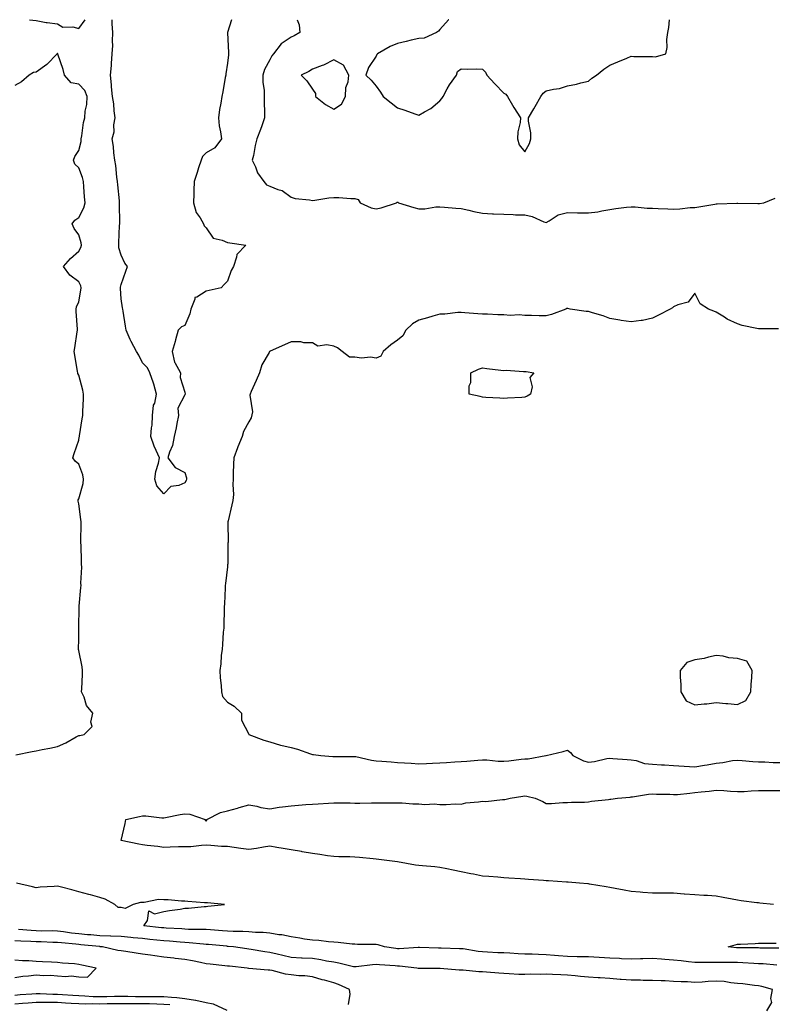
# Model space of a CAD drawing. Units: inches. Extents: x 931523 to 934163, y 7282058 to 7284698.
# Drawn here: x 933280 to 933635, y 7284235 to 7284698 of the extents above; entities that cross this region are included whole.
import ezdxf

# ---------------------------------------------------------------- set-up
doc = ezdxf.new("R2010")
doc.units = ezdxf.units.IN
doc.header["$MEASUREMENT"] = 0
doc.layers.add('Contour_93157282', color=7, linetype='Continuous', true_color=0x79ed17)

msp = doc.modelspace()

# ---------------------------------------------------------------- linework, layer by layer
at = {"layer": 'Contour_93157282'}
for points in [[(933284.82, 7284698, 3229), (933288.05, 7284697.56, 3229), (933292.81, 7284696.69, 3229), (933293.28, 7284696.7, 3229), (933298.05, 7284696.09, 3229), (933300.63, 7284694.5, 3229), (933305.35, 7284694.62, 3229), (933308.05, 7284693.89, 3229), (933311.07, 7284698, 3229)], [(933379.99, 7284698, 3228), (933378.06, 7284691.91, 3228), (933378.6, 7284682.47, 3228), (933378.6, 7284681.92, 3228), (933378.54, 7284681.43, 3228), (933378.05, 7284677.6, 3228), (933377.37, 7284672.59, 3228), (933377.24, 7284671.92, 3228), (933377.01, 7284670.88, 3228), (933375.89, 7284664.08, 3228), (933375.36, 7284661.92, 3228), (933374.92, 7284658.79, 3228), (933374.24, 7284655.74, 3228), (933373.79, 7284651.92, 3228), (933374.2, 7284648.06, 3228), (933374.77, 7284645.19, 3228), (933375.18, 7284641.92, 3228), (933372.19, 7284637.78, 3228), (933368.05, 7284635.41, 3228), (933366.26, 7284633.71, 3228), (933365.66, 7284631.92, 3228), (933364.49, 7284628.36, 3228), (933363.8, 7284626.18, 3228), (933362.36, 7284621.92, 3228), (933362.23, 7284617.74, 3228), (933362.24, 7284616.11, 3228), (933362.12, 7284611.92, 3228), (933363.38, 7284607.25, 3228), (933365.18, 7284604.78, 3228), (933366.84, 7284601.92, 3228), (933367.14, 7284601, 3228), (933368.05, 7284600.14, 3228), (933371.35, 7284595.22, 3228), (933375.62, 7284594.35, 3228), (933378.05, 7284593.2, 3228), (933379.15, 7284593.02, 3228), (933386.75, 7284591.92, 3228), (933382.4, 7284587.57, 3228), (933382.38, 7284586.26, 3228), (933380.92, 7284581.92, 3228), (933379.87, 7284580.09, 3228), (933378.05, 7284574.97, 3228), (933376.54, 7284573.43, 3228), (933375.1, 7284571.92, 3228), (933369.4, 7284570.57, 3228), (933368.05, 7284570.36, 3228), (933363.67, 7284567.54, 3228), (933362.69, 7284567.28, 3228), (933362.72, 7284566.59, 3228), (933360.75, 7284561.92, 3228), (933360.33, 7284559.64, 3228), (933358.05, 7284554.21, 3228), (933356.47, 7284553.5, 3228), (933354.88, 7284551.92, 3228), (933353.63, 7284547.5, 3228), (933353.39, 7284546.59, 3228), (933351.97, 7284541.92, 3228), (933353.07, 7284536.95, 3228), (933353.22, 7284536.74, 3228), (933355.9, 7284531.92, 3228), (933355.86, 7284529.73, 3228), (933358.05, 7284522.89, 3228), (933358.1, 7284521.97, 3228), (933358.11, 7284521.92, 3228), (933358.1, 7284521.87, 3228), (933358.05, 7284521.6, 3228), (933354.73, 7284515.24, 3228), (933355.02, 7284511.92, 3228), (933354.26, 7284508.13, 3228), (933353.97, 7284505.99, 3228), (933353.02, 7284501.92, 3228), (933352.14, 7284497.83, 3228), (933350.83, 7284494.69, 3228), (933350.02, 7284491.92, 3228), (933353.49, 7284487.37, 3228), (933358.05, 7284485.11, 3228), (933358.73, 7284482.59, 3228), (933358.82, 7284481.92, 3228), (933358.65, 7284481.32, 3228), (933358.05, 7284480.13, 3228), (933355.1, 7284478.97, 3228), (933351.43, 7284478.53, 3228), (933348.05, 7284474.96, 3228), (933344.9, 7284478.77, 3228), (933343.86, 7284481.92, 3228), (933344.38, 7284485.58, 3228), (933345.57, 7284489.44, 3228), (933346.04, 7284491.92, 3228), (933344.55, 7284495.42, 3228), (933343.58, 7284497.45, 3228), (933341.97, 7284501.92, 3228), (933342.25, 7284506.12, 3228), (933342.67, 7284507.29, 3228), (933342.83, 7284511.92, 3228), (933343.32, 7284516.65, 3228), (933343.83, 7284517.7, 3228), (933344.72, 7284521.92, 3228), (933343.34, 7284526.63, 3228), (933343.24, 7284527.11, 3228), (933341.47, 7284531.92, 3228), (933340.43, 7284534.29, 3228), (933338.05, 7284536.7, 3228), (933336.39, 7284540.26, 3228), (933335.31, 7284541.92, 3228), (933332.74, 7284546.62, 3228), (933332.34, 7284547.63, 3228), (933330.41, 7284551.92, 3228), (933330.06, 7284553.93, 3228), (933329.05, 7284560.92, 3228), (933328.89, 7284561.92, 3228), (933328.64, 7284562.51, 3228), (933328.05, 7284566.66, 3228), (933327.74, 7284571.61, 3228), (933327.75, 7284571.92, 3228), (933327.75, 7284572.21, 3228), (933328.05, 7284573.51, 3228), (933330.31, 7284579.66, 3228), (933330.97, 7284581.92, 3228), (933329.69, 7284583.56, 3228), (933328.05, 7284587.27, 3228), (933326.91, 7284590.78, 3228), (933326.89, 7284591.92, 3228), (933326.95, 7284593.01, 3228), (933327.32, 7284601.19, 3228), (933327.36, 7284601.92, 3228), (933327.39, 7284602.57, 3228), (933327.23, 7284611.1, 3228), (933327.27, 7284611.92, 3228), (933327.2, 7284612.77, 3228), (933326.44, 7284620.31, 3228), (933326.32, 7284621.92, 3228), (933326.01, 7284623.96, 3228), (933325.51, 7284629.37, 3228), (933325.07, 7284631.92, 3228), (933324.54, 7284635.43, 3228), (933324.47, 7284638.34, 3228), (933323.75, 7284641.92, 3228), (933324.77, 7284645.2, 3228), (933324.64, 7284648.51, 3228), (933325.26, 7284651.92, 3228), (933324.8, 7284655.17, 3228), (933324.63, 7284658.49, 3228), (933324.03, 7284661.92, 3228), (933323.56, 7284666.41, 3228), (933323.56, 7284667.43, 3228), (933322.96, 7284671.92, 3228), (933323.52, 7284676.45, 3228), (933323.46, 7284677.34, 3228), (933323.88, 7284681.92, 3228), (933324.06, 7284685.9, 3228), (933323.95, 7284687.83, 3228), (933324.1, 7284691.92, 3228), (933323.87, 7284696.1, 3228), (933323.85, 7284697.71, 3228), (933323.83, 7284698, 3228)], [(933410.82, 7284698, 3229), (933411.79, 7284695.66, 3229), (933412.1, 7284691.92, 3229), (933409.52, 7284690.45, 3229), (933408.05, 7284689.76, 3229), (933403.34, 7284686.64, 3229), (933399.66, 7284681.92, 3229), (933399.02, 7284680.94, 3229), (933398.05, 7284679.1, 3229), (933395.42, 7284674.55, 3229), (933394.69, 7284671.92, 3229), (933394.77, 7284668.64, 3229), (933395.3, 7284664.67, 3229), (933395.38, 7284661.92, 3229), (933395.36, 7284659.23, 3229), (933395.55, 7284654.41, 3229), (933395.54, 7284651.92, 3229), (933394.19, 7284648.06, 3229), (933393.65, 7284646.32, 3229), (933391.93, 7284641.92, 3229), (933391.14, 7284638.83, 3229), (933390.27, 7284634.14, 3229), (933389.76, 7284631.92, 3229), (933391.21, 7284628.77, 3229), (933392.14, 7284626, 3229), (933395.14, 7284621.92, 3229), (933396.39, 7284620.26, 3229), (933398.05, 7284619.72, 3229), (933401.8, 7284618.16, 3229), (933403.78, 7284617.65, 3229), (933408.05, 7284614.56, 3229), (933409.97, 7284613.84, 3229), (933416.64, 7284613.33, 3229), (933418.05, 7284612.99, 3229), (933419.2, 7284613.07, 3229), (933425.75, 7284614.22, 3229), (933428.05, 7284614.34, 3229), (933430.52, 7284614.39, 3229), (933436.08, 7284613.89, 3229), (933438.05, 7284613.93, 3229), (933439.51, 7284613.38, 3229), (933440.44, 7284611.92, 3229), (933445.62, 7284609.49, 3229), (933448.05, 7284609.02, 3229), (933450.47, 7284609.51, 3229), (933457.61, 7284611.92, 3229), (933457.81, 7284612.15, 3229), (933458.05, 7284612.19, 3229), (933458.26, 7284612.13, 3229), (933458.56, 7284611.92, 3229), (933465.76, 7284609.63, 3229), (933468.05, 7284609.07, 3229), (933470.95, 7284609.02, 3229), (933476.16, 7284610.04, 3229), (933478.05, 7284609.99, 3229), (933480.16, 7284609.8, 3229), (933485.48, 7284609.35, 3229), (933488.05, 7284609.14, 3229), (933491.59, 7284608.38, 3229), (933493.97, 7284607.84, 3229), (933498.05, 7284607.03, 3229), (933502.82, 7284606.69, 3229), (933503.22, 7284606.74, 3229), (933508.05, 7284606.52, 3229), (933512.59, 7284606.46, 3229), (933513.69, 7284606.29, 3229), (933518.05, 7284606.2, 3229), (933521.51, 7284605.38, 3229), (933526.96, 7284603.01, 3229), (933528.05, 7284602.65, 3229), (933529.53, 7284603.39, 3229), (933533.72, 7284606.25, 3229), (933538.05, 7284607.3, 3229), (933542.76, 7284607.2, 3229), (933543.34, 7284607.21, 3229), (933548.05, 7284607.12, 3229), (933552.33, 7284607.64, 3229), (933554.31, 7284608.18, 3229), (933558.05, 7284608.79, 3229), (933560.79, 7284609.19, 3229), (933565.91, 7284609.77, 3229), (933568.05, 7284610.07, 3229), (933569.95, 7284610.03, 3229), (933575.51, 7284609.38, 3229), (933578.05, 7284609.32, 3229), (933580.79, 7284609.18, 3229), (933585.24, 7284609.11, 3229), (933588.05, 7284608.95, 3229), (933590.98, 7284608.99, 3229), (933595.77, 7284609.64, 3229), (933598.05, 7284609.68, 3229), (933599.92, 7284610.05, 3229), (933607.45, 7284611.32, 3229), (933608.05, 7284611.43, 3229), (933608.52, 7284611.45, 3229), (933617.8, 7284611.68, 3229), (933618.05, 7284611.69, 3229), (933618.31, 7284611.66, 3229), (933627.66, 7284611.53, 3229), (933628.05, 7284611.49, 3229), (933628.44, 7284611.53, 3229), (933630.51, 7284611.92, 3229), (933635.87, 7284614.11, 3229)], [(933482.17, 7284698, 3230), (933482.09, 7284697.88, 3230), (933478.05, 7284693.38, 3230), (933477.38, 7284692.59, 3230), (933476.43, 7284691.92, 3230), (933470.63, 7284689.33, 3230), (933468.05, 7284689.22, 3230), (933464.47, 7284688.34, 3230), (933462.22, 7284687.75, 3230), (933458.05, 7284686.73, 3230), (933454.58, 7284685.4, 3230), (933448.75, 7284681.92, 3230), (933448.41, 7284681.57, 3230), (933448.05, 7284680.85, 3230), (933444.38, 7284675.58, 3230), (933443.12, 7284671.92, 3230), (933445.64, 7284669.51, 3230), (933448.05, 7284666.75, 3230), (933450.02, 7284663.89, 3230), (933451.36, 7284661.92, 3230), (933455.04, 7284658.9, 3230), (933458.05, 7284656.62, 3230), (933461.57, 7284655.44, 3230), (933466.3, 7284653.67, 3230), (933468.05, 7284653.05, 3230), (933470.78, 7284654.64, 3230), (933473.8, 7284656.17, 3230), (933478.05, 7284659.86, 3230), (933478.97, 7284661, 3230), (933479.51, 7284661.92, 3230), (933481.53, 7284665.41, 3230), (933482.59, 7284667.38, 3230), (933485.92, 7284671.92, 3230), (933486.39, 7284673.57, 3230), (933488.05, 7284674.83, 3230), (933490.81, 7284674.68, 3230), (933495.13, 7284674.84, 3230), (933498.05, 7284674.7, 3230), (933499.53, 7284673.4, 3230), (933500.2, 7284671.92, 3230), (933503.89, 7284667.76, 3230), (933508.05, 7284663.41, 3230), (933509.03, 7284662.9, 3230), (933509.9, 7284661.92, 3230), (933512.19, 7284657.78, 3230), (933512.77, 7284656.65, 3230), (933515.94, 7284651.92, 3230), (933515.84, 7284649.71, 3230), (933514.71, 7284645.26, 3230), (933514.61, 7284641.92, 3230), (933515.36, 7284639.22, 3230), (933518.05, 7284635.93, 3230)], [(933518.05, 7284635.93, 3230), (933520.17, 7284639.8, 3230), (933520.83, 7284641.92, 3230), (933520.86, 7284644.73, 3230), (933519.72, 7284650.24, 3230), (933519.76, 7284651.92, 3230), (933522.26, 7284656.14, 3230), (933522.86, 7284657.12, 3230), (933525.52, 7284661.92, 3230), (933526.59, 7284663.38, 3230), (933528.05, 7284664.53, 3230), (933531.47, 7284665.35, 3230), (933534.38, 7284665.59, 3230), (933538.05, 7284666.91, 3230), (933542.29, 7284667.68, 3230), (933544.44, 7284668.31, 3230), (933548.05, 7284669.09, 3230), (933549.47, 7284670.5, 3230), (933551.69, 7284671.92, 3230), (933555.16, 7284674.81, 3230), (933558.05, 7284676.54, 3230), (933561.73, 7284678.24, 3230), (933566.09, 7284679.96, 3230), (933568.05, 7284680.79, 3230), (933569.25, 7284680.72, 3230), (933576.81, 7284680.69, 3230), (933578.05, 7284680.62, 3230), (933579.43, 7284680.53, 3230), (933584.3, 7284681.92, 3230), (933585.05, 7284684.92, 3230), (933584.77, 7284688.64, 3230), (933585.25, 7284691.92, 3230), (933585.72, 7284694.25, 3230), (933586.06, 7284698, 3230)], [(933278.42, 7284352.28, 3229), (933286.14, 7284353.82, 3229), (933288.05, 7284354.22, 3229), (933290.9, 7284354.76, 3229), (933294.52, 7284355.46, 3229), (933298.05, 7284356.13, 3229), (933302.07, 7284357.91, 3229), (933306.81, 7284360.68, 3229), (933308.05, 7284361.35, 3229), (933308.51, 7284361.45, 3229), (933310.69, 7284361.92, 3229), (933314.34, 7284365.63, 3229), (933313.73, 7284367.6, 3229), (933314.63, 7284371.92, 3229), (933311.67, 7284375.54, 3229), (933310.56, 7284379.41, 3229), (933309.44, 7284381.92, 3229), (933309.48, 7284383.35, 3229), (933309.85, 7284390.12, 3229), (933309.89, 7284391.92, 3229), (933309.73, 7284393.61, 3229), (933308.05, 7284401.35, 3229), (933307.96, 7284401.82, 3229), (933307.91, 7284401.92, 3229), (933307.95, 7284402.02, 3229), (933308.05, 7284406.65, 3229), (933308.18, 7284411.79, 3229), (933308.17, 7284411.92, 3229), (933308.17, 7284412.05, 3229), (933308.23, 7284421.73, 3229), (933308.24, 7284421.92, 3229), (933308.26, 7284422.13, 3229), (933309.03, 7284430.94, 3229), (933309.14, 7284431.92, 3229), (933309.07, 7284432.95, 3229), (933309.5, 7284440.47, 3229), (933309.42, 7284441.92, 3229), (933309.33, 7284443.21, 3229), (933309.15, 7284450.82, 3229), (933309.09, 7284451.92, 3229), (933309.08, 7284452.95, 3229), (933309.16, 7284460.81, 3229), (933309.16, 7284461.92, 3229), (933309.1, 7284462.96, 3229), (933308.05, 7284470.28, 3229), (933307.77, 7284471.64, 3229), (933307.74, 7284471.92, 3229), (933307.76, 7284472.2, 3229), (933308.05, 7284472.68, 3229), (933310.08, 7284479.89, 3229), (933310.31, 7284481.92, 3229), (933310.04, 7284483.91, 3229), (933308.05, 7284488.93, 3229), (933306.45, 7284490.33, 3229), (933305.31, 7284491.92, 3229), (933305.95, 7284494.02, 3229), (933308.05, 7284500.19, 3229), (933308.33, 7284501.64, 3229), (933308.4, 7284501.92, 3229), (933308.47, 7284502.34, 3229), (933309.66, 7284510.32, 3229), (933309.94, 7284511.92, 3229), (933309.95, 7284513.82, 3229), (933310.34, 7284519.63, 3229), (933310.35, 7284521.92, 3229), (933309.96, 7284523.83, 3229), (933308.05, 7284530.81, 3229), (933307.7, 7284531.57, 3229), (933307.59, 7284531.92, 3229), (933307.49, 7284532.48, 3229), (933306.31, 7284540.18, 3229), (933305.99, 7284541.92, 3229), (933306.24, 7284543.73, 3229), (933307.33, 7284551.2, 3229), (933307.43, 7284551.92, 3229), (933307.45, 7284552.52, 3229), (933306.88, 7284560.75, 3229), (933306.93, 7284561.92, 3229), (933306.97, 7284563, 3229), (933308.05, 7284565.27, 3229), (933309.13, 7284570.84, 3229), (933309.29, 7284571.92, 3229), (933309.02, 7284572.89, 3229), (933308.05, 7284574.7, 3229), (933303.94, 7284577.81, 3229), (933300.85, 7284581.92, 3229), (933304.21, 7284585.76, 3229), (933308.05, 7284589.12, 3229), (933309.05, 7284590.92, 3229), (933309.36, 7284591.92, 3229), (933309.23, 7284593.1, 3229), (933308.05, 7284596.8, 3229), (933305.98, 7284599.85, 3229), (933304.92, 7284601.92, 3229), (933306.31, 7284603.66, 3229), (933308.05, 7284604.99, 3229), (933310.42, 7284609.55, 3229), (933311.03, 7284611.92, 3229), (933310.86, 7284614.73, 3229), (933310.51, 7284619.47, 3229), (933310.35, 7284621.92, 3229), (933309.86, 7284623.73, 3229), (933308.05, 7284628.27, 3229), (933306.16, 7284630.03, 3229), (933305.66, 7284631.92, 3229), (933306.24, 7284633.74, 3229), (933308.05, 7284636.53, 3229), (933309.19, 7284640.78, 3229), (933309.22, 7284641.92, 3229), (933309.53, 7284643.39, 3229), (933310.36, 7284649.61, 3229), (933310.95, 7284651.92, 3229), (933311.1, 7284654.97, 3229), (933311.87, 7284658.1, 3229), (933311.99, 7284661.92, 3229), (933310.88, 7284664.74, 3229), (933308.05, 7284667.62, 3229), (933304.51, 7284668.38, 3229), (933301.33, 7284671.92, 3229), (933300.78, 7284674.64, 3229), (933298.19, 7284681.78, 3229), (933298.15, 7284681.92, 3229), (933298.18, 7284682.05, 3229), (933298.05, 7284682.29, 3229), (933297.86, 7284682.12, 3229), (933297.85, 7284681.92, 3229), (933293.04, 7284676.93, 3229), (933288.05, 7284673.31, 3229), (933286.82, 7284673.15, 3229), (933284.74, 7284671.92, 3229), (933281.17, 7284668.8, 3229), (933278.05, 7284667.09, 3229)], [(933637.34, 7284552.63, 3229), (933628.67, 7284552.54, 3229), (933628.05, 7284552.55, 3229), (933627.19, 7284552.78, 3229), (933620.37, 7284554.24, 3229), (933618.05, 7284555.01, 3229), (933613.25, 7284557.13, 3229), (933611.94, 7284558.03, 3229), (933608.05, 7284560.47, 3229), (933607, 7284560.88, 3229), (933604.43, 7284561.92, 3229), (933600.5, 7284564.37, 3229), (933598.05, 7284569.45, 3229), (933594.83, 7284565.14, 3229), (933590.05, 7284563.92, 3229), (933588.05, 7284562.94, 3229), (933587.49, 7284562.48, 3229), (933586.46, 7284561.92, 3229), (933580.89, 7284559.08, 3229), (933578.05, 7284557.66, 3229), (933573.38, 7284556.59, 3229), (933572.73, 7284556.6, 3229), (933568.05, 7284555.89, 3229), (933563.38, 7284556.59, 3229), (933562.75, 7284556.63, 3229), (933558.05, 7284557.52, 3229), (933554.83, 7284558.7, 3229), (933549.8, 7284560.16, 3229), (933548.05, 7284560.74, 3229), (933546.83, 7284560.7, 3229), (933539.35, 7284561.92, 3229), (933538.27, 7284562.14, 3229), (933538.05, 7284562.19, 3229), (933537.84, 7284562.13, 3229), (933537.38, 7284561.92, 3229), (933530.56, 7284559.41, 3229), (933528.05, 7284558.7, 3229), (933524.81, 7284558.69, 3229), (933521.11, 7284558.86, 3229), (933518.05, 7284558.85, 3229), (933515.28, 7284559.15, 3229), (933511.08, 7284558.89, 3229), (933508.05, 7284559.13, 3229), (933505.26, 7284559.13, 3229), (933500.42, 7284559.55, 3229), (933498.05, 7284559.55, 3229), (933495.87, 7284559.73, 3229), (933489.77, 7284560.19, 3229), (933488.05, 7284560.34, 3229), (933486.42, 7284560.29, 3229), (933480.41, 7284559.56, 3229), (933478.05, 7284559.51, 3229), (933474.71, 7284558.58, 3229), (933472.17, 7284557.8, 3229), (933468.05, 7284556.76, 3229), (933465.07, 7284554.9, 3229), (933461.93, 7284551.92, 3229), (933460.62, 7284549.35, 3229), (933458.05, 7284547.27, 3229), (933454.89, 7284545.07, 3229), (933451.36, 7284541.92, 3229), (933450.21, 7284539.76, 3229), (933448.05, 7284538.77, 3229), (933445.4, 7284539.26, 3229), (933441.08, 7284538.88, 3229), (933438.05, 7284539.24, 3229), (933435.44, 7284539.3, 3229), (933432.09, 7284541.92, 3229), (933429.84, 7284543.71, 3229), (933428.05, 7284544.45, 3229), (933424.83, 7284545.14, 3229), (933420.62, 7284544.5, 3229), (933418.05, 7284546.03, 3229), (933413.98, 7284545.99, 3229), (933412.67, 7284546.54, 3229), (933408.05, 7284546.52, 3229), (933404.83, 7284545.14, 3229), (933398.22, 7284542.09, 3229), (933398.05, 7284542.01, 3229), (933397.97, 7284542.01, 3229), (933397.82, 7284541.92, 3229), (933397.62, 7284541.48, 3229), (933394.28, 7284535.7, 3229), (933393.1, 7284531.92, 3229), (933391.65, 7284528.32, 3229), (933389.29, 7284523.16, 3229), (933388.75, 7284521.92, 3229), (933388.55, 7284521.41, 3229), (933389.77, 7284513.65, 3229), (933389.28, 7284510.69, 3229), (933388.05, 7284508.95, 3229), (933385.65, 7284504.32, 3229), (933384.91, 7284501.92, 3229), (933382.92, 7284497.06, 3229), (933382.77, 7284496.64, 3229), (933380.99, 7284491.92, 3229), (933380.96, 7284489.02, 3229), (933380.81, 7284484.67, 3229), (933380.77, 7284481.92, 3229), (933380.55, 7284479.42, 3229), (933380.84, 7284474.71, 3229), (933380.65, 7284471.92, 3229), (933380.13, 7284469.84, 3229), (933378.38, 7284462.25, 3229), (933378.3, 7284461.92, 3229), (933378.27, 7284461.7, 3229), (933378.32, 7284452.19, 3229), (933378.3, 7284451.92, 3229), (933378.29, 7284451.68, 3229), (933378.17, 7284442.04, 3229), (933378.16, 7284441.92, 3229), (933378.15, 7284441.81, 3229), (933378.05, 7284440.76, 3229), (933377.13, 7284432.84, 3229), (933377.04, 7284431.92, 3229), (933376.96, 7284430.83, 3229), (933376.64, 7284423.33, 3229), (933376.53, 7284421.92, 3229), (933376.46, 7284420.34, 3229), (933376.38, 7284413.59, 3229), (933376.3, 7284411.92, 3229), (933376.09, 7284409.97, 3229), (933375.78, 7284404.19, 3229), (933375.52, 7284401.92, 3229), (933375.1, 7284398.97, 3229), (933374.98, 7284395, 3229), (933374.42, 7284391.92, 3229), (933374.69, 7284388.56, 3229), (933375.03, 7284384.94, 3229), (933375.28, 7284381.92, 3229), (933375.8, 7284379.66, 3229), (933378.05, 7284377.08, 3229), (933381.25, 7284375.11, 3229), (933384.72, 7284371.92, 3229), (933384.69, 7284368.56, 3229), (933388.05, 7284361.98, 3229), (933388.07, 7284361.92, 3229), (933395.23, 7284359.1, 3229), (933398.05, 7284358.35, 3229), (933403, 7284356.87, 3229), (933403.12, 7284356.85, 3229), (933408.05, 7284355.69, 3229), (933411.05, 7284354.92, 3229), (933417.21, 7284352.75, 3229), (933418.05, 7284352.51, 3229), (933418.54, 7284352.41, 3229), (933422.02, 7284351.92, 3229), (933427.62, 7284351.48, 3229), (933428.05, 7284351.45, 3229), (933428.54, 7284351.42, 3229), (933437.67, 7284351.54, 3229), (933438.05, 7284351.51, 3229), (933438.53, 7284351.44, 3229), (933445.9, 7284349.77, 3229), (933448.05, 7284349.51, 3229), (933450.67, 7284349.3, 3229), (933455.1, 7284348.97, 3229), (933458.05, 7284348.74, 3229), (933461.45, 7284348.52, 3229), (933464.46, 7284348.33, 3229), (933468.05, 7284348.1, 3229), (933471.77, 7284348.21, 3229), (933474.51, 7284348.38, 3229), (933478.05, 7284348.48, 3229), (933481.22, 7284348.75, 3229), (933485.04, 7284348.91, 3229), (933488.05, 7284349.14, 3229), (933490.65, 7284349.32, 3229), (933495.96, 7284349.84, 3229), (933498.05, 7284349.99, 3229), (933500.05, 7284349.93, 3229), (933505.45, 7284349.32, 3229), (933508.05, 7284349.24, 3229), (933510.5, 7284349.48, 3229), (933516.3, 7284350.17, 3229), (933518.05, 7284350.34, 3229), (933519.52, 7284350.45, 3229), (933527.94, 7284351.92, 3229), (933528.05, 7284351.96, 3229), (933528.1, 7284351.97, 3229), (933536.09, 7284353.88, 3229), (933538.05, 7284354.4, 3229), (933539.48, 7284353.35, 3229), (933540.57, 7284351.92, 3229), (933545.64, 7284349.51, 3229), (933548.05, 7284348.9, 3229), (933550.82, 7284349.16, 3229), (933556.65, 7284350.52, 3229), (933558.05, 7284350.69, 3229), (933559.36, 7284350.61, 3229), (933566.15, 7284350.02, 3229), (933568.05, 7284349.91, 3229), (933570.42, 7284349.55, 3229), (933574.36, 7284348.23, 3229), (933578.05, 7284347.87, 3229), (933582.4, 7284347.56, 3229), (933583.69, 7284347.56, 3229), (933588.05, 7284347.21, 3229), (933593.05, 7284346.93, 3229), (933598.05, 7284346.69, 3229), (933602.57, 7284347.4, 3229), (933603.79, 7284347.65, 3229), (933608.05, 7284348.39, 3229), (933611.27, 7284348.7, 3229), (933615.67, 7284349.55, 3229), (933618.05, 7284349.81, 3229), (933620.33, 7284349.64, 3229), (933625.27, 7284349.14, 3229), (933628.05, 7284348.94, 3229), (933631.01, 7284348.96, 3229), (933634.85, 7284348.72, 3229), (933638.05, 7284348.74, 3229)], [(933634.99, 7284281.92, 3228), (933628.68, 7284282.55, 3228), (933628.05, 7284282.61, 3228), (933627.24, 7284282.73, 3228), (933619.77, 7284283.64, 3228), (933618.05, 7284283.88, 3228), (933615.59, 7284284.38, 3228), (933611.29, 7284285.16, 3228), (933608.05, 7284285.85, 3228), (933603.9, 7284286.07, 3228), (933602.28, 7284286.15, 3228), (933598.05, 7284286.37, 3228), (933593.18, 7284286.79, 3228), (933592.95, 7284286.82, 3228), (933588.05, 7284287.18, 3228), (933583.31, 7284287.17, 3228), (933582.78, 7284287.19, 3228), (933578.05, 7284287.18, 3228), (933573.62, 7284287.49, 3228), (933572.29, 7284287.67, 3228), (933568.05, 7284288.01, 3228), (933564.75, 7284288.62, 3228), (933560.51, 7284289.46, 3228), (933558.05, 7284289.93, 3228), (933556.34, 7284290.2, 3228), (933548.49, 7284291.48, 3228), (933548.05, 7284291.55, 3228), (933547.72, 7284291.59, 3228), (933543.79, 7284291.92, 3228), (933538.48, 7284292.35, 3228), (933538.05, 7284292.38, 3228), (933537.55, 7284292.42, 3228), (933529.13, 7284293, 3228), (933528.05, 7284293.08, 3228), (933526.8, 7284293.17, 3228), (933519.79, 7284293.66, 3228), (933518.05, 7284293.79, 3228), (933516.04, 7284293.93, 3228), (933510.46, 7284294.33, 3228), (933508.05, 7284294.5, 3228), (933505.27, 7284294.7, 3228), (933501.14, 7284295.01, 3228), (933498.05, 7284295.24, 3228), (933493.86, 7284296.11, 3228), (933492.53, 7284296.39, 3228), (933488.05, 7284297.33, 3228), (933484.22, 7284298.09, 3228), (933481.28, 7284298.69, 3228), (933478.05, 7284299.34, 3228), (933475.7, 7284299.58, 3228), (933469.87, 7284300.1, 3228), (933468.05, 7284300.28, 3228), (933466.58, 7284300.45, 3228), (933458.05, 7284301.92, 3228), (933449.23, 7284303.1, 3228), (933448.05, 7284303.26, 3228), (933446.58, 7284303.39, 3228), (933440.14, 7284304.01, 3228), (933438.05, 7284304.2, 3228), (933435.7, 7284304.27, 3228), (933430.45, 7284304.32, 3228), (933428.05, 7284304.4, 3228), (933425.13, 7284304.84, 3228), (933421.51, 7284305.38, 3228), (933418.05, 7284305.89, 3228), (933413.28, 7284306.69, 3228), (933412.88, 7284306.75, 3228), (933408.05, 7284307.55, 3228), (933404.35, 7284308.22, 3228), (933401.24, 7284308.73, 3228), (933398.05, 7284309.28, 3228), (933395.02, 7284308.89, 3228), (933391.78, 7284308.2, 3228), (933388.05, 7284307.8, 3228), (933384.37, 7284308.24, 3228), (933381.26, 7284308.71, 3228), (933378.05, 7284309.12, 3228), (933375.31, 7284309.18, 3228), (933370.3, 7284309.67, 3228), (933368.05, 7284309.72, 3228), (933365.78, 7284309.64, 3228), (933360.88, 7284309.09, 3228), (933358.05, 7284309.02, 3228), (933355.07, 7284308.94, 3228), (933351.15, 7284308.81, 3228), (933348.05, 7284308.74, 3228), (933345.35, 7284309.22, 3228), (933340.32, 7284309.65, 3228), (933338.05, 7284310, 3228), (933336.43, 7284310.31, 3228), (933328.1, 7284311.92, 3228), (933328.11, 7284311.99, 3228), (933329.91, 7284320.06, 3228), (933330.17, 7284321.92, 3228), (933336.62, 7284323.35, 3228), (933338.05, 7284323.55, 3228), (933339.67, 7284323.54, 3228), (933347.24, 7284322.72, 3228), (933348.05, 7284322.72, 3228), (933348.96, 7284322.84, 3228), (933355.74, 7284324.23, 3228), (933358.05, 7284324.48, 3228), (933360.43, 7284324.3, 3228), (933367.52, 7284321.92, 3228), (933367.63, 7284321.5, 3228), (933368.05, 7284321.04, 3228), (933368.42, 7284321.55, 3228), (933368.43, 7284321.92, 3228), (933374.85, 7284325.12, 3228), (933378.05, 7284325.94, 3228), (933382.74, 7284327.23, 3228), (933383.64, 7284327.51, 3228), (933388.05, 7284328.78, 3228), (933391.9, 7284328.07, 3228), (933393.7, 7284327.57, 3228), (933398.05, 7284326.94, 3228), (933402.34, 7284327.63, 3228), (933403.9, 7284327.77, 3228), (933408.05, 7284328.37, 3228), (933411.42, 7284328.55, 3228), (933414.98, 7284328.85, 3228), (933418.05, 7284329.03, 3228), (933420.68, 7284329.28, 3228), (933425.66, 7284329.53, 3228), (933428.05, 7284329.74, 3228), (933430.26, 7284329.71, 3228), (933435.76, 7284329.63, 3228), (933438.05, 7284329.6, 3228), (933440.43, 7284329.54, 3228), (933445.82, 7284329.69, 3228), (933448.05, 7284329.63, 3228), (933450.28, 7284329.69, 3228), (933455.79, 7284329.66, 3228), (933458.05, 7284329.71, 3228), (933460.3, 7284329.67, 3228), (933465.35, 7284329.22, 3228), (933468.05, 7284329.18, 3228), (933471.02, 7284328.95, 3228), (933475.38, 7284329.24, 3228), (933478.05, 7284328.97, 3228), (933481.01, 7284328.95, 3228), (933485.29, 7284329.16, 3228), (933488.05, 7284329.14, 3228), (933490.29, 7284329.67, 3228), (933496.25, 7284330.12, 3228), (933498.05, 7284330.46, 3228), (933499.65, 7284330.32, 3228), (933507.49, 7284331.35, 3228), (933508.05, 7284331.28, 3228), (933508.63, 7284331.34, 3228), (933511.16, 7284331.92, 3228), (933517.09, 7284332.88, 3228), (933518.05, 7284332.99, 3228), (933519.01, 7284332.88, 3228), (933522.83, 7284331.92, 3228), (933526.51, 7284330.38, 3228), (933528.05, 7284329.39, 3228), (933530.53, 7284329.45, 3228), (933535.92, 7284329.79, 3228), (933538.05, 7284329.84, 3228), (933539.94, 7284330.03, 3228), (933546.14, 7284330.01, 3228), (933548.05, 7284330.16, 3228), (933549.45, 7284330.51, 3228), (933557.41, 7284331.29, 3228), (933558.05, 7284331.4, 3228), (933558.49, 7284331.48, 3228), (933561.63, 7284331.92, 3228), (933567.54, 7284332.44, 3228), (933568.05, 7284332.45, 3228), (933568.67, 7284332.54, 3228), (933576.24, 7284333.74, 3228), (933578.05, 7284334, 3228), (933579.91, 7284333.78, 3228), (933586.25, 7284333.72, 3228), (933588.05, 7284333.55, 3228), (933589.82, 7284333.69, 3228), (933595.63, 7284334.33, 3228), (933598.05, 7284334.52, 3228), (933601, 7284334.87, 3228), (933604.75, 7284335.22, 3228), (933608.05, 7284335.64, 3228), (933611.63, 7284335.5, 3228), (933614.79, 7284335.18, 3228), (933618.05, 7284335.03, 3228), (933621.23, 7284335.1, 3228), (933624.58, 7284335.39, 3228), (933628.05, 7284335.46, 3228), (933631.68, 7284335.55, 3228), (933634.52, 7284335.45, 3228), (933638.05, 7284335.55, 3228)], [(933636.58, 7284253.39, 3229), (933630.11, 7284253.98, 3229), (933628.05, 7284254.07, 3229), (933625.82, 7284254.15, 3229), (933620.61, 7284254.48, 3229), (933618.05, 7284254.57, 3229), (933615.32, 7284254.65, 3229), (933610.67, 7284254.55, 3229), (933608.05, 7284254.63, 3229), (933605.29, 7284254.68, 3229), (933600.76, 7284254.63, 3229), (933598.05, 7284254.68, 3229), (933594.98, 7284254.99, 3229), (933591.53, 7284255.4, 3229), (933588.05, 7284255.73, 3229), (933583.89, 7284256.07, 3229), (933582.28, 7284256.15, 3229), (933578.05, 7284256.54, 3229), (933573.58, 7284256.39, 3229), (933572.51, 7284256.38, 3229), (933568.05, 7284256.24, 3229), (933563.57, 7284256.4, 3229), (933562.59, 7284256.45, 3229), (933558.05, 7284256.62, 3229), (933553.06, 7284256.93, 3229), (933553.04, 7284256.93, 3229), (933548.05, 7284257.26, 3229), (933543.48, 7284257.36, 3229), (933542.64, 7284257.33, 3229), (933538.05, 7284257.42, 3229), (933533.87, 7284257.73, 3229), (933532.01, 7284257.96, 3229), (933528.05, 7284258.29, 3229), (933524.5, 7284258.37, 3229), (933521.48, 7284258.48, 3229), (933518.05, 7284258.57, 3229), (933514.85, 7284258.72, 3229), (933511.02, 7284258.95, 3229), (933508.05, 7284259.1, 3229), (933505.36, 7284259.23, 3229), (933500.44, 7284259.53, 3229), (933498.05, 7284259.65, 3229), (933495.99, 7284259.86, 3229), (933489, 7284260.97, 3229), (933488.05, 7284261.08, 3229), (933487.24, 7284261.11, 3229), (933478.68, 7284261.29, 3229), (933478.05, 7284261.3, 3229), (933477.44, 7284261.31, 3229), (933468.37, 7284261.6, 3229), (933468.05, 7284261.6, 3229), (933467.74, 7284261.61, 3229), (933458.93, 7284261.04, 3229), (933458.05, 7284261.06, 3229), (933457.27, 7284261.14, 3229), (933452.03, 7284261.92, 3229), (933449.03, 7284262.9, 3229), (933448.05, 7284263.07, 3229), (933446.86, 7284263.1, 3229), (933439.27, 7284263.14, 3229), (933438.05, 7284263.18, 3229), (933436.69, 7284263.28, 3229), (933430.21, 7284264.09, 3229), (933428.05, 7284264.22, 3229), (933425.65, 7284264.31, 3229), (933421.09, 7284264.96, 3229), (933418.05, 7284265.06, 3229), (933414.3, 7284265.67, 3229), (933412.2, 7284266.06, 3229), (933408.05, 7284266.7, 3229), (933403.69, 7284267.56, 3229), (933402.31, 7284267.66, 3229), (933398.05, 7284268.35, 3229), (933394.82, 7284268.69, 3229), (933391.27, 7284268.7, 3229), (933388.05, 7284268.98, 3229), (933385.29, 7284269.16, 3229), (933380.76, 7284269.21, 3229), (933378.05, 7284269.37, 3229), (933375.69, 7284269.56, 3229), (933370.06, 7284269.91, 3229), (933368.05, 7284270.06, 3229), (933366.29, 7284270.16, 3229), (933359.78, 7284270.19, 3229), (933358.05, 7284270.28, 3229), (933356.52, 7284270.4, 3229), (933349.21, 7284270.76, 3229), (933348.05, 7284270.85, 3229), (933347.07, 7284270.94, 3229), (933338.71, 7284271.92, 3229), (933340.48, 7284274.35, 3229), (933341.1, 7284278.87, 3229), (933343.68, 7284277.55, 3229), (933348.05, 7284278.53, 3229), (933350.83, 7284279.14, 3229), (933355.87, 7284279.74, 3229), (933358.05, 7284280.14, 3229), (933359.73, 7284280.23, 3229), (933367.03, 7284280.9, 3229), (933368.05, 7284280.96, 3229), (933368.84, 7284281.13, 3229), (933376.71, 7284281.92, 3229), (933368.74, 7284282.61, 3229), (933368.05, 7284282.66, 3229), (933367.25, 7284282.71, 3229), (933359.42, 7284283.3, 3229), (933358.05, 7284283.39, 3229), (933356.51, 7284283.46, 3229), (933350.15, 7284284.02, 3229), (933348.05, 7284284.12, 3229), (933345.67, 7284284.29, 3229), (933338.9, 7284282.78, 3229), (933338.05, 7284282.91, 3229), (933337.1, 7284282.87, 3229), (933333.66, 7284281.92, 3229), (933329.96, 7284280.01, 3229), (933328.05, 7284280.53, 3229), (933326.64, 7284280.51, 3229), (933325.06, 7284281.92, 3229), (933320.54, 7284284.41, 3229), (933318.05, 7284285.22, 3229), (933313.54, 7284286.43, 3229), (933312.78, 7284286.65, 3229), (933308.05, 7284287.88, 3229), (933304.88, 7284288.76, 3229), (933299.95, 7284290.02, 3229), (933298.05, 7284290.53, 3229), (933296.51, 7284290.38, 3229), (933289.96, 7284290.02, 3229), (933288.05, 7284289.8, 3229), (933286.28, 7284290.15, 3229), (933278.79, 7284291.92, 3229)], [(933631.85, 7284231.92, 3230), (933634.24, 7284235.73, 3230), (933633.78, 7284237.64, 3230), (933634.59, 7284241.92, 3230), (933629.5, 7284243.37, 3230), (933628.05, 7284243.66, 3230), (933626.09, 7284243.87, 3230), (933620.65, 7284244.52, 3230), (933618.05, 7284244.8, 3230), (933614.91, 7284245.06, 3230), (933611.77, 7284245.63, 3230), (933608.05, 7284245.88, 3230), (933604.29, 7284245.68, 3230), (933601.53, 7284245.4, 3230), (933598.05, 7284245.19, 3230), (933594.52, 7284245.46, 3230), (933591.58, 7284245.46, 3230), (933588.05, 7284245.75, 3230), (933584.03, 7284245.94, 3230), (933582.12, 7284245.99, 3230), (933578.05, 7284246.2, 3230), (933573.74, 7284246.23, 3230), (933572.4, 7284246.27, 3230), (933568.05, 7284246.3, 3230), (933563.32, 7284246.66, 3230), (933562.82, 7284246.7, 3230), (933558.05, 7284247.05, 3230), (933553.48, 7284247.35, 3230), (933552.55, 7284247.42, 3230), (933548.05, 7284247.72, 3230), (933544.15, 7284248.02, 3230), (933541.68, 7284248.3, 3230), (933538.05, 7284248.59, 3230), (933534.89, 7284248.76, 3230), (933530.99, 7284248.98, 3230), (933528.05, 7284249.14, 3230), (933525.15, 7284249.02, 3230), (933520.89, 7284249.08, 3230), (933518.05, 7284248.95, 3230), (933515.15, 7284249.03, 3230), (933510.67, 7284249.3, 3230), (933508.05, 7284249.37, 3230), (933505.76, 7284249.63, 3230), (933499.9, 7284250.07, 3230), (933498.05, 7284250.26, 3230), (933496.38, 7284250.25, 3230), (933489.01, 7284250.96, 3230), (933488.05, 7284250.95, 3230), (933487.18, 7284251.05, 3230), (933478.15, 7284251.82, 3230), (933478.05, 7284251.83, 3230), (933477.96, 7284251.83, 3230), (933468.23, 7284251.74, 3230), (933468.05, 7284251.74, 3230), (933467.89, 7284251.76, 3230), (933467.21, 7284251.92, 3230), (933459, 7284252.87, 3230), (933458.05, 7284252.9, 3230), (933456.96, 7284253, 3230), (933449.64, 7284253.51, 3230), (933448.05, 7284253.69, 3230), (933446.38, 7284253.59, 3230), (933438.68, 7284252.55, 3230), (933438.05, 7284252.52, 3230), (933437.33, 7284252.64, 3230), (933430.51, 7284254.38, 3230), (933428.05, 7284254.75, 3230), (933424.67, 7284255.31, 3230), (933422.03, 7284255.9, 3230), (933418.05, 7284256.47, 3230), (933413.24, 7284256.72, 3230), (933412.85, 7284256.72, 3230), (933408.05, 7284257.02, 3230), (933404.08, 7284257.95, 3230), (933401.45, 7284258.52, 3230), (933398.05, 7284259.29, 3230), (933395.71, 7284259.58, 3230), (933389.18, 7284260.79, 3230), (933388.05, 7284260.94, 3230), (933387.18, 7284261.05, 3230), (933380.91, 7284261.92, 3230), (933378.34, 7284262.21, 3230), (933378.05, 7284262.22, 3230), (933377.72, 7284262.25, 3230), (933369.17, 7284263.04, 3230), (933368.05, 7284263.12, 3230), (933366.77, 7284263.2, 3230), (933360.04, 7284263.91, 3230), (933358.05, 7284264.02, 3230), (933355.78, 7284264.19, 3230), (933350.79, 7284264.65, 3230), (933348.05, 7284264.85, 3230), (933344.79, 7284265.18, 3230), (933341.6, 7284265.46, 3230), (933338.05, 7284265.84, 3230), (933333.71, 7284266.26, 3230), (933332.51, 7284266.38, 3230), (933328.05, 7284266.8, 3230), (933323.14, 7284267.01, 3230), (933322.97, 7284267, 3230), (933318.05, 7284267.17, 3230), (933313.71, 7284267.58, 3230), (933312.26, 7284267.7, 3230), (933308.05, 7284268.1, 3230), (933304.62, 7284268.48, 3230), (933300.91, 7284269.06, 3230), (933298.05, 7284269.41, 3230), (933295.58, 7284269.45, 3230), (933290.55, 7284269.42, 3230), (933288.05, 7284269.47, 3230), (933285.74, 7284269.62, 3230), (933279.76, 7284270.21, 3230)], [(933435.05, 7284234.92, 3231), (933435.82, 7284239.69, 3231), (933435.49, 7284241.92, 3231), (933430.37, 7284244.23, 3231), (933428.05, 7284245.06, 3231), (933423.71, 7284246.26, 3231), (933422.66, 7284246.53, 3231), (933418.05, 7284247.86, 3231), (933414.51, 7284248.38, 3231), (933411.6, 7284248.37, 3231), (933408.05, 7284248.77, 3231), (933405.31, 7284249.18, 3231), (933399.14, 7284250.84, 3231), (933398.05, 7284251.03, 3231), (933397.2, 7284251.07, 3231), (933388.15, 7284251.82, 3231), (933388.05, 7284251.82, 3231), (933387.96, 7284251.83, 3231), (933387.32, 7284251.92, 3231), (933378.98, 7284252.85, 3231), (933378.05, 7284252.96, 3231), (933376.87, 7284253.1, 3231), (933369.96, 7284253.83, 3231), (933368.05, 7284254.06, 3231), (933365.41, 7284254.56, 3231), (933361.55, 7284255.42, 3231), (933358.05, 7284256.03, 3231), (933353.41, 7284256.57, 3231), (933352.76, 7284256.63, 3231), (933348.05, 7284257.18, 3231), (933343.91, 7284257.78, 3231), (933341.92, 7284258.05, 3231), (933338.05, 7284258.6, 3231), (933335.14, 7284259.02, 3231), (933330.23, 7284259.73, 3231), (933328.05, 7284260.05, 3231), (933326.41, 7284260.28, 3231), (933319.28, 7284261.92, 3231), (933318.19, 7284262.06, 3231), (933318.05, 7284262.07, 3231), (933317.89, 7284262.09, 3231), (933309.12, 7284262.99, 3231), (933308.05, 7284263.09, 3231), (933306.73, 7284263.25, 3231), (933299.92, 7284263.8, 3231), (933298.05, 7284264.02, 3231), (933295.91, 7284264.06, 3231), (933290.42, 7284264.29, 3231), (933288.05, 7284264.33, 3231), (933285.48, 7284264.5, 3231), (933280.77, 7284264.64, 3231), (933278.05, 7284264.83, 3231)], [(933637.56, 7284261.43, 3228), (933628.55, 7284261.42, 3228), (933628.05, 7284261.44, 3228), (933627.59, 7284261.46, 3228), (933618.43, 7284261.54, 3228), (933618.05, 7284261.55, 3228), (933617.69, 7284261.56, 3228), (933613.76, 7284261.92, 3228), (933617.01, 7284262.96, 3228), (933618.05, 7284263.19, 3228), (933619.43, 7284263.3, 3228), (933626.46, 7284263.5, 3228), (933628.05, 7284263.64, 3228), (933629.83, 7284263.7, 3228), (933636.29, 7284263.68, 3228)], [(933278.05, 7284247.63, 3232), (933281.78, 7284248.19, 3232), (933284.46, 7284248.33, 3232), (933288.05, 7284248.79, 3232), (933291.42, 7284248.55, 3232), (933294.8, 7284248.67, 3232), (933298.05, 7284248.38, 3232), (933301.92, 7284248.05, 3232), (933304.46, 7284248.34, 3232), (933308.05, 7284247.87, 3232), (933312.25, 7284247.72, 3232), (933316.28, 7284251.92, 3232), (933309.51, 7284253.38, 3232), (933308.05, 7284253.71, 3232), (933306.04, 7284253.93, 3232), (933300.43, 7284254.29, 3232), (933298.05, 7284254.61, 3232), (933295.19, 7284254.78, 3232), (933291.04, 7284254.92, 3232), (933288.05, 7284255.11, 3232), (933284.64, 7284255.33, 3232), (933281.61, 7284255.47, 3232), (933278.05, 7284255.71, 3232)], [(933278.05, 7284239.32, 3231), (933280.45, 7284239.53, 3231), (933286.03, 7284239.9, 3231), (933288.05, 7284240.06, 3231), (933289.94, 7284240.04, 3231), (933295.84, 7284239.71, 3231), (933298.05, 7284239.67, 3231), (933300.44, 7284239.53, 3231), (933305.35, 7284239.22, 3231), (933308.05, 7284239.06, 3231), (933310.99, 7284238.98, 3231), (933314.8, 7284238.67, 3231), (933318.05, 7284238.59, 3231), (933321.32, 7284238.65, 3231), (933324.88, 7284238.75, 3231), (933328.05, 7284238.8, 3231), (933331.19, 7284238.78, 3231), (933334.8, 7284238.67, 3231), (933338.05, 7284238.64, 3231), (933341.37, 7284238.6, 3231), (933344.81, 7284238.69, 3231), (933348.05, 7284238.64, 3231), (933351.71, 7284238.27, 3231), (933354.28, 7284238.15, 3231), (933358.05, 7284237.7, 3231), (933363, 7284236.98, 3231), (933363.11, 7284236.98, 3231), (933368.05, 7284235.79, 3231), (933371.35, 7284235.22, 3231), (933377.77, 7284232.2, 3231)], [(933278.05, 7284235.12, 3230), (933281.54, 7284235.42, 3230), (933284.29, 7284235.68, 3230), (933288.05, 7284235.98, 3230), (933292.04, 7284235.91, 3230), (933294.01, 7284235.95, 3230), (933298.05, 7284235.89, 3230), (933301.79, 7284235.66, 3230), (933304.47, 7284235.49, 3230), (933308.05, 7284235.28, 3230), (933311.32, 7284235.19, 3230), (933314.67, 7284235.3, 3230), (933318.05, 7284235.22, 3230), (933321.41, 7284235.28, 3230), (933324.66, 7284235.32, 3230), (933328.05, 7284235.38, 3230), (933331.48, 7284235.35, 3230), (933334.59, 7284235.39, 3230), (933338.05, 7284235.35, 3230), (933341.44, 7284235.31, 3230), (933344.83, 7284235.13, 3230), (933348.05, 7284235.09, 3230), (933350.93, 7284234.79, 3230)]]:
    msp.add_polyline3d(points, dxfattribs=at)
for points in [[(933428.05, 7284655.88, 3230), (933431.75, 7284658.22, 3230), (933433.62, 7284661.92, 3230), (933433.84, 7284666.14, 3230), (933434.93, 7284668.8, 3230), (933435.26, 7284671.92, 3230), (933432.75, 7284676.63, 3230), (933428.05, 7284679.2, 3230), (933423.3, 7284676.68, 3230), (933422.6, 7284676.47, 3230), (933418.05, 7284674.71, 3230), (933416.28, 7284673.69, 3230), (933412.78, 7284671.92, 3230), (933415.43, 7284669.3, 3230), (933418.05, 7284665.36, 3230), (933419.46, 7284663.33, 3230), (933419.54, 7284661.92, 3230), (933424.27, 7284658.14, 3230)], [(933518.05, 7284520.51, 3229), (933516.53, 7284520.4, 3229), (933509.88, 7284520.09, 3229), (933508.05, 7284519.93, 3229), (933506.18, 7284520.05, 3229), (933499.58, 7284520.39, 3229), (933498.05, 7284520.48, 3229), (933496.94, 7284520.82, 3229), (933491.76, 7284521.92, 3229), (933491.89, 7284525.76, 3229), (933492.58, 7284527.39, 3229), (933492.67, 7284531.92, 3229), (933496.27, 7284533.71, 3229), (933498.05, 7284534.21, 3229), (933500.11, 7284533.98, 3229), (933506.77, 7284533.2, 3229), (933508.05, 7284533.05, 3229), (933509.25, 7284533.12, 3229), (933517.46, 7284532.51, 3229), (933518.05, 7284532.55, 3229), (933518.67, 7284532.55, 3229), (933522.21, 7284531.92, 3229), (933520.31, 7284529.66, 3229), (933521.42, 7284525.29, 3229), (933520.72, 7284521.92, 3229), (933519.04, 7284520.92, 3229)], [(933618.05, 7284376.01, 3230), (933622.09, 7284377.88, 3230), (933624.39, 7284381.92, 3230), (933624.59, 7284385.38, 3230), (933624.84, 7284388.71, 3230), (933625.03, 7284391.92, 3230), (933622.45, 7284396.31, 3230), (933618.05, 7284397.59, 3230), (933614.03, 7284397.9, 3230), (933611.32, 7284398.66, 3230), (933608.05, 7284399.01, 3230), (933604.39, 7284398.26, 3230), (933602.41, 7284397.56, 3230), (933598.05, 7284396.94, 3230), (933594.28, 7284395.69, 3230), (933591.13, 7284391.92, 3230), (933591.11, 7284388.86, 3230), (933591.42, 7284385.29, 3230), (933591.4, 7284381.92, 3230), (933593.86, 7284377.73, 3230), (933598.05, 7284375.72, 3230), (933602.38, 7284376.25, 3230), (933603.72, 7284376.25, 3230), (933608.05, 7284376.95, 3230), (933612.54, 7284376.41, 3230), (933613.54, 7284376.43, 3230)]]:
    msp.add_polyline3d(points, close=True, dxfattribs=at)

doc.saveas('drawing.dxf')
